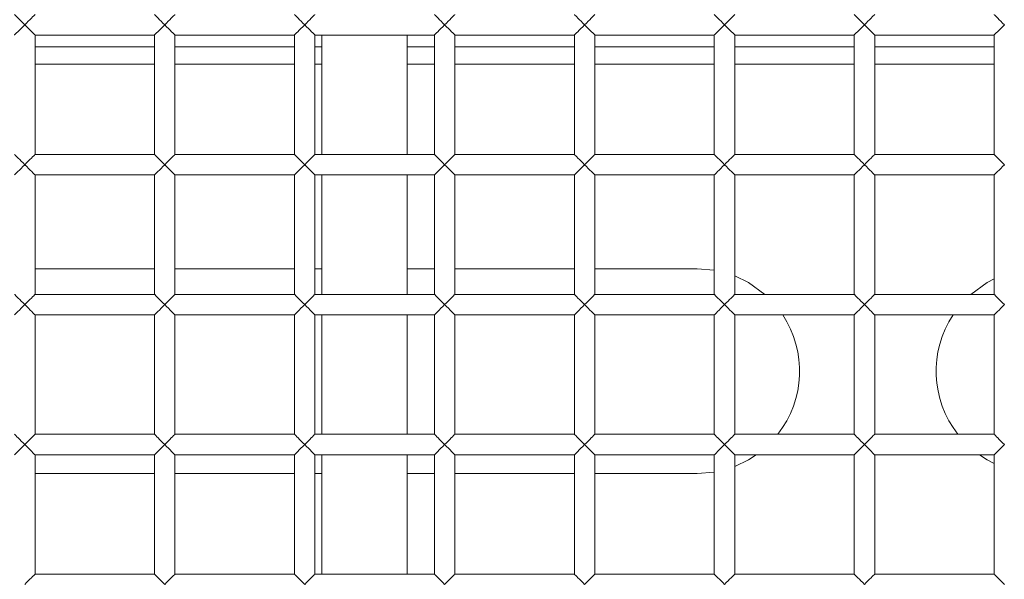
# Model space of a CAD drawing. Units: millimetres. Extents: x 92 to 692, y 109 to 912.
# Drawn here: x 444 to 502, y 533 to 566 of the extents above; entities that cross this region are included whole.
import ezdxf

# ---------------------------------------------------------------- set-up
doc = ezdxf.new("R2010")
doc.units = ezdxf.units.MM

msp = doc.modelspace()

# ---------------------------------------------------------------- linework, layer by layer
at = {"color": 7, "linetype": 'Continuous', "lineweight": 15}
for p, q in [((445.237, 558.167), (445.237, 565.167)), ((445.237, 565.167), (452.237, 565.167)), ((452.237, 565.167), (452.237, 558.167)), ((453.437, 558.167), (453.437, 565.167)), ((453.437, 565.167), (460.437, 565.167)), ((460.437, 565.167), (460.437, 558.167)), ((461.637, 558.167), (461.637, 565.167)), ((461.637, 565.167), (468.637, 565.167)), ((462.037, 565.167), (462.037, 558.167)), ((467.037, 558.167), (467.037, 565.167)), ((468.637, 565.167), (468.637, 558.167)), ((469.837, 558.167), (469.837, 565.167)), ((469.837, 565.167), (476.837, 565.167)), ((476.837, 565.167), (476.837, 558.167)), ((478.037, 558.167), (478.037, 565.167)), ((478.037, 565.167), (485.037, 565.167)), ((485.037, 565.167), (485.037, 558.167)), ((486.237, 558.167), (486.237, 565.167)), ((486.237, 565.167), (493.237, 565.167)), ((493.237, 565.167), (493.237, 558.167)), ((494.437, 558.167), (494.437, 565.167)), ((494.437, 565.167), (501.437, 565.167)), ((501.437, 565.167), (501.437, 558.167)), ((445.237, 564.467), (452.237, 564.467)), ((453.437, 564.467), (460.437, 564.467)), ((461.637, 564.467), (462.037, 564.467)), ((467.037, 564.467), (468.637, 564.467)), ((469.837, 564.467), (476.837, 564.467)), ((478.037, 564.467), (485.037, 564.467)), ((486.237, 564.467), (493.237, 564.467)), ((494.437, 564.467), (501.437, 564.467)), ((452.237, 563.467), (445.237, 563.467)), ((460.437, 563.467), (453.437, 563.467)), ((462.037, 563.467), (461.637, 563.467)), ((468.637, 563.467), (467.037, 563.467)), ((476.837, 563.467), (469.837, 563.467)), ((485.037, 563.467), (478.037, 563.467)), ((493.237, 563.467), (486.237, 563.467)), ((501.437, 563.467), (494.437, 563.467)), ((452.237, 558.167), (445.237, 558.167)), ((460.437, 558.167), (453.437, 558.167)), ((468.637, 558.167), (461.637, 558.167)), ((476.837, 558.167), (469.837, 558.167)), ((485.037, 558.167), (478.037, 558.167)), ((493.237, 558.167), (486.237, 558.167)), ((501.437, 558.167), (494.437, 558.167)), ((445.237, 556.967), (452.237, 556.967)), ((445.237, 549.967), (445.237, 556.967)), ((452.237, 556.967), (452.237, 549.967)), ((453.437, 549.967), (453.437, 556.967)), ((453.437, 556.967), (460.437, 556.967)), ((460.437, 556.967), (460.437, 549.967)), ((461.637, 556.967), (468.637, 556.967)), ((461.637, 549.967), (461.637, 556.967)), ((462.037, 556.967), (462.037, 549.967)), ((467.037, 549.967), (467.037, 556.967)), ((468.637, 556.967), (468.637, 549.967)), ((469.837, 549.967), (469.837, 556.967)), ((469.837, 556.967), (476.837, 556.967)), ((476.837, 556.967), (476.837, 549.967)), ((478.037, 556.967), (485.037, 556.967)), ((478.037, 549.967), (478.037, 556.967)), ((485.037, 556.967), (485.037, 549.967)), ((486.237, 549.967), (486.237, 556.967)), ((486.237, 556.967), (493.237, 556.967)), ((493.237, 556.967), (493.237, 549.967)), ((494.437, 556.967), (501.437, 556.967)), ((494.437, 549.967), (494.437, 556.967)), ((501.437, 556.967), (501.437, 549.967)), ((452.237, 551.467), (445.237, 551.467)), ((460.437, 551.467), (453.437, 551.467)), ((462.037, 551.467), (461.637, 551.467)), ((468.637, 551.467), (467.037, 551.467)), ((476.837, 551.467), (469.837, 551.467)), ((484.037, 551.467), (478.037, 551.467)), ((485.037, 551.383), (484.037, 551.467)), ((452.237, 549.967), (445.237, 549.967)), ((460.437, 549.967), (453.437, 549.967)), ((468.637, 549.967), (461.637, 549.967)), ((476.837, 549.967), (469.837, 549.967)), ((485.037, 549.967), (478.037, 549.967)), ((493.237, 549.967), (486.237, 549.967)), ((501.437, 549.967), (494.437, 549.967)), ((445.237, 541.767), (445.237, 548.767)), ((445.237, 548.767), (452.237, 548.767)), ((452.237, 548.767), (452.237, 541.767)), ((453.437, 541.767), (453.437, 548.767)), ((453.437, 548.767), (460.437, 548.767)), ((460.437, 548.767), (460.437, 541.767)), ((461.637, 541.767), (461.637, 548.767)), ((461.637, 548.767), (468.637, 548.767)), ((462.037, 548.767), (462.037, 541.767)), ((467.037, 541.767), (467.037, 548.767)), ((468.637, 548.767), (468.637, 541.767)), ((469.837, 541.767), (469.837, 548.767)), ((469.837, 548.767), (476.837, 548.767)), ((476.837, 548.767), (476.837, 541.767)), ((478.037, 541.767), (478.037, 548.767)), ((478.037, 548.767), (485.037, 548.767)), ((485.037, 548.767), (485.037, 541.767)), ((486.237, 541.767), (486.237, 548.767)), ((486.237, 548.767), (493.237, 548.767)), ((493.237, 548.767), (493.237, 541.767)), ((494.437, 541.767), (494.437, 548.767)), ((494.437, 548.767), (501.437, 548.767)), ((501.437, 548.767), (501.437, 541.767)), ((452.237, 541.767), (445.237, 541.767)), ((460.437, 541.767), (453.437, 541.767)), ((468.637, 541.767), (461.637, 541.767)), ((476.837, 541.767), (469.837, 541.767)), ((485.037, 541.767), (478.037, 541.767)), ((493.237, 541.767), (486.237, 541.767)), ((501.437, 541.767), (494.437, 541.767)), ((445.237, 533.567), (445.237, 540.567)), ((445.237, 540.567), (452.237, 540.567)), ((452.237, 540.567), (452.237, 533.567)), ((453.437, 533.567), (453.437, 540.567)), ((453.437, 540.567), (460.437, 540.567)), ((460.437, 540.567), (460.437, 533.567)), ((461.637, 540.567), (468.637, 540.567)), ((461.637, 533.567), (461.637, 540.567)), ((462.037, 540.567), (462.037, 533.567)), ((467.037, 533.567), (467.037, 540.567)), ((468.637, 540.567), (468.637, 533.567)), ((469.837, 533.567), (469.837, 540.567)), ((469.837, 540.567), (476.837, 540.567)), ((476.837, 540.567), (476.837, 533.567)), ((478.037, 533.567), (478.037, 540.567)), ((478.037, 540.567), (485.037, 540.567)), ((485.037, 540.567), (485.037, 533.567)), ((486.237, 533.567), (486.237, 540.567)), ((486.237, 540.567), (493.237, 540.567)), ((493.237, 540.567), (493.237, 533.567)), ((494.437, 533.567), (494.437, 540.567)), ((494.437, 540.567), (501.437, 540.567)), ((501.437, 540.567), (501.437, 533.567)), ((445.237, 539.467), (452.237, 539.467)), ((453.437, 539.467), (460.437, 539.467)), ((461.637, 539.467), (462.037, 539.467)), ((467.037, 539.467), (468.637, 539.467)), ((469.837, 539.467), (476.837, 539.467)), ((478.037, 539.467), (484.037, 539.467)), ((484.037, 539.467), (485.037, 539.551)), ((452.237, 533.567), (445.237, 533.567)), ((460.437, 533.567), (453.437, 533.567)), ((468.637, 533.567), (461.637, 533.567)), ((476.837, 533.567), (469.837, 533.567)), ((485.037, 533.567), (478.037, 533.567)), ((493.237, 533.567), (486.237, 533.567)), ((501.437, 533.567), (494.437, 533.567))]:
    msp.add_line(p, q, dxfattribs=at)
at = {"color": 7, "linetype": 'Continuous', "lineweight": 15, "flags": 128}
for points in [[(444.637, 565.767), (444.533, 565.871), (444.432, 565.972), (444.337, 566.067), (444.251, 566.153), (444.177, 566.227), (444.117, 566.287), (444.073, 566.331), (444.046, 566.358), (444.037, 566.367)], [(445.237, 566.367), (445.228, 566.358), (445.201, 566.331), (445.156, 566.287), (445.096, 566.227), (445.022, 566.153), (444.937, 566.067), (444.842, 565.972), (444.741, 565.871), (444.637, 565.767)], [(452.837, 565.767), (452.733, 565.871), (452.632, 565.972), (452.537, 566.067), (452.451, 566.153), (452.377, 566.227), (452.317, 566.287), (452.273, 566.331), (452.246, 566.358), (452.237, 566.367)], [(453.437, 566.367), (453.428, 566.358), (453.401, 566.331), (453.356, 566.287), (453.296, 566.227), (453.222, 566.153), (453.137, 566.067), (453.042, 565.972), (452.941, 565.871), (452.837, 565.767)], [(461.037, 565.767), (460.933, 565.871), (460.832, 565.972), (460.737, 566.067), (460.651, 566.153), (460.577, 566.227), (460.517, 566.287), (460.473, 566.331), (460.446, 566.358), (460.437, 566.367)], [(461.637, 566.367), (461.628, 566.358), (461.601, 566.331), (461.556, 566.287), (461.496, 566.227), (461.422, 566.153), (461.337, 566.067), (461.242, 565.972), (461.141, 565.871), (461.037, 565.767)], [(469.237, 565.767), (469.133, 565.871), (469.032, 565.972), (468.937, 566.067), (468.851, 566.153), (468.777, 566.227), (468.717, 566.287), (468.673, 566.331), (468.646, 566.358), (468.637, 566.367)], [(469.837, 566.367), (469.828, 566.358), (469.801, 566.331), (469.756, 566.287), (469.696, 566.227), (469.622, 566.153), (469.537, 566.067), (469.442, 565.972), (469.341, 565.871), (469.237, 565.767)], [(477.437, 565.767), (477.333, 565.871), (477.232, 565.972), (477.137, 566.067), (477.051, 566.153), (476.977, 566.227), (476.917, 566.287), (476.873, 566.331), (476.846, 566.358), (476.837, 566.367)], [(478.037, 566.367), (478.028, 566.358), (478.001, 566.331), (477.956, 566.287), (477.896, 566.227), (477.822, 566.153), (477.737, 566.067), (477.642, 565.972), (477.541, 565.871), (477.437, 565.767)], [(485.637, 565.767), (485.533, 565.871), (485.432, 565.972), (485.337, 566.067), (485.251, 566.153), (485.177, 566.227), (485.117, 566.287), (485.073, 566.331), (485.046, 566.358), (485.037, 566.367)], [(486.237, 566.367), (486.228, 566.358), (486.201, 566.331), (486.156, 566.287), (486.096, 566.227), (486.022, 566.153), (485.937, 566.067), (485.842, 565.972), (485.741, 565.871), (485.637, 565.767)], [(493.837, 565.767), (493.733, 565.871), (493.632, 565.972), (493.537, 566.067), (493.451, 566.153), (493.377, 566.227), (493.317, 566.287), (493.273, 566.331), (493.246, 566.358), (493.237, 566.367)], [(494.437, 566.367), (494.428, 566.358), (494.401, 566.331), (494.356, 566.287), (494.296, 566.227), (494.222, 566.153), (494.137, 566.067), (494.042, 565.972), (493.941, 565.871), (493.837, 565.767)], [(502.037, 565.767), (501.933, 565.871), (501.832, 565.972), (501.737, 566.067), (501.651, 566.153), (501.577, 566.227), (501.517, 566.287), (501.473, 566.331), (501.446, 566.358), (501.437, 566.367)], [(444.037, 565.167), (444.039, 565.17), (444.06, 565.19), (444.1, 565.23), (444.158, 565.288), (444.233, 565.363), (444.321, 565.451), (444.42, 565.55), (444.527, 565.657), (444.637, 565.767)], [(444.637, 565.767), (444.747, 565.657), (444.854, 565.55), (444.953, 565.451), (445.041, 565.363), (445.116, 565.288), (445.174, 565.23), (445.214, 565.19), (445.234, 565.17), (445.237, 565.167)], [(452.237, 565.167), (452.239, 565.17), (452.26, 565.19), (452.3, 565.23), (452.358, 565.288), (452.433, 565.363), (452.521, 565.451), (452.62, 565.55), (452.727, 565.657), (452.837, 565.767)], [(452.837, 565.767), (452.947, 565.657), (453.054, 565.55), (453.153, 565.451), (453.241, 565.363), (453.316, 565.288), (453.374, 565.23), (453.414, 565.19), (453.434, 565.17), (453.437, 565.167)], [(460.437, 565.167), (460.439, 565.17), (460.46, 565.19), (460.5, 565.23), (460.558, 565.288), (460.633, 565.363), (460.721, 565.451), (460.82, 565.55), (460.927, 565.657), (461.037, 565.767)], [(461.037, 565.767), (461.147, 565.657), (461.254, 565.55), (461.353, 565.451), (461.441, 565.363), (461.516, 565.288), (461.574, 565.23), (461.614, 565.19), (461.634, 565.17), (461.637, 565.167)], [(468.637, 565.167), (468.639, 565.17), (468.66, 565.19), (468.7, 565.23), (468.758, 565.288), (468.833, 565.363), (468.921, 565.451), (469.02, 565.55), (469.127, 565.657), (469.237, 565.767)], [(469.237, 565.767), (469.347, 565.657), (469.454, 565.55), (469.553, 565.451), (469.641, 565.363), (469.716, 565.288), (469.774, 565.23), (469.814, 565.19), (469.834, 565.17), (469.837, 565.167)], [(476.837, 565.167), (476.839, 565.17), (476.86, 565.19), (476.9, 565.23), (476.958, 565.288), (477.033, 565.363), (477.121, 565.451), (477.22, 565.55), (477.327, 565.657), (477.437, 565.767)], [(477.437, 565.767), (477.547, 565.657), (477.654, 565.55), (477.753, 565.451), (477.841, 565.363), (477.916, 565.288), (477.974, 565.23), (478.014, 565.19), (478.034, 565.17), (478.037, 565.167)], [(485.037, 565.167), (485.039, 565.17), (485.06, 565.19), (485.1, 565.23), (485.158, 565.288), (485.233, 565.363), (485.321, 565.451), (485.42, 565.55), (485.527, 565.657), (485.637, 565.767)], [(485.637, 565.767), (485.747, 565.657), (485.854, 565.55), (485.953, 565.451), (486.041, 565.363), (486.116, 565.288), (486.174, 565.23), (486.214, 565.19), (486.234, 565.17), (486.237, 565.167)], [(493.237, 565.167), (493.239, 565.17), (493.26, 565.19), (493.3, 565.23), (493.358, 565.288), (493.433, 565.363), (493.521, 565.451), (493.62, 565.55), (493.727, 565.657), (493.837, 565.767)], [(493.837, 565.767), (493.947, 565.657), (494.054, 565.55), (494.153, 565.451), (494.241, 565.363), (494.316, 565.288), (494.374, 565.23), (494.414, 565.19), (494.434, 565.17), (494.437, 565.167)], [(501.437, 565.167), (501.439, 565.17), (501.46, 565.19), (501.5, 565.23), (501.558, 565.288), (501.633, 565.363), (501.721, 565.451), (501.82, 565.55), (501.927, 565.657), (502.037, 565.767)], [(444.637, 557.567), (444.533, 557.671), (444.432, 557.772), (444.337, 557.867), (444.251, 557.953), (444.177, 558.027), (444.117, 558.087), (444.073, 558.131), (444.046, 558.158), (444.037, 558.167)], [(445.237, 558.167), (445.228, 558.158), (445.201, 558.131), (445.156, 558.087), (445.096, 558.027), (445.022, 557.953), (444.937, 557.867), (444.842, 557.772), (444.741, 557.671), (444.637, 557.567)], [(452.837, 557.567), (452.733, 557.671), (452.632, 557.772), (452.537, 557.867), (452.451, 557.953), (452.377, 558.027), (452.317, 558.087), (452.273, 558.131), (452.246, 558.158), (452.237, 558.167)], [(453.437, 558.167), (453.428, 558.158), (453.401, 558.131), (453.356, 558.087), (453.296, 558.027), (453.222, 557.953), (453.137, 557.867), (453.042, 557.772), (452.941, 557.671), (452.837, 557.567)], [(461.037, 557.567), (460.933, 557.671), (460.832, 557.772), (460.737, 557.867), (460.651, 557.953), (460.577, 558.027), (460.517, 558.087), (460.473, 558.131), (460.446, 558.158), (460.437, 558.167)], [(461.637, 558.167), (461.628, 558.158), (461.601, 558.131), (461.556, 558.087), (461.496, 558.027), (461.422, 557.953), (461.337, 557.867), (461.242, 557.772), (461.141, 557.671), (461.037, 557.567)], [(469.237, 557.567), (469.133, 557.671), (469.032, 557.772), (468.937, 557.867), (468.851, 557.953), (468.777, 558.027), (468.717, 558.087), (468.673, 558.131), (468.646, 558.158), (468.637, 558.167)], [(469.837, 558.167), (469.828, 558.158), (469.801, 558.131), (469.756, 558.087), (469.696, 558.027), (469.622, 557.953), (469.537, 557.867), (469.442, 557.772), (469.341, 557.671), (469.237, 557.567)], [(477.437, 557.567), (477.333, 557.671), (477.232, 557.772), (477.137, 557.867), (477.051, 557.953), (476.977, 558.027), (476.917, 558.087), (476.873, 558.131), (476.846, 558.158), (476.837, 558.167)], [(478.037, 558.167), (478.028, 558.158), (478.001, 558.131), (477.956, 558.087), (477.896, 558.027), (477.822, 557.953), (477.737, 557.867), (477.642, 557.772), (477.541, 557.671), (477.437, 557.567)], [(485.637, 557.567), (485.533, 557.671), (485.432, 557.772), (485.337, 557.867), (485.251, 557.953), (485.177, 558.027), (485.117, 558.087), (485.073, 558.131), (485.046, 558.158), (485.037, 558.167)], [(486.237, 558.167), (486.228, 558.158), (486.201, 558.131), (486.156, 558.087), (486.096, 558.027), (486.022, 557.953), (485.937, 557.867), (485.842, 557.772), (485.741, 557.671), (485.637, 557.567)], [(493.837, 557.567), (493.733, 557.671), (493.632, 557.772), (493.537, 557.867), (493.451, 557.953), (493.377, 558.027), (493.317, 558.087), (493.273, 558.131), (493.246, 558.158), (493.237, 558.167)], [(494.437, 558.167), (494.428, 558.158), (494.401, 558.131), (494.356, 558.087), (494.296, 558.027), (494.222, 557.953), (494.137, 557.867), (494.042, 557.772), (493.941, 557.671), (493.837, 557.567)], [(502.037, 557.567), (501.933, 557.671), (501.832, 557.772), (501.737, 557.867), (501.651, 557.953), (501.577, 558.027), (501.517, 558.087), (501.473, 558.131), (501.446, 558.158), (501.437, 558.167)], [(444.037, 556.967), (444.039, 556.97), (444.06, 556.99), (444.1, 557.03), (444.158, 557.088), (444.233, 557.163), (444.321, 557.251), (444.42, 557.35), (444.527, 557.457), (444.637, 557.567)], [(444.637, 557.567), (444.747, 557.457), (444.854, 557.35), (444.953, 557.251), (445.041, 557.163), (445.116, 557.088), (445.174, 557.03), (445.214, 556.99), (445.234, 556.97), (445.237, 556.967)], [(452.237, 556.967), (452.239, 556.97), (452.26, 556.99), (452.3, 557.03), (452.358, 557.088), (452.433, 557.163), (452.521, 557.251), (452.62, 557.35), (452.727, 557.457), (452.837, 557.567)], [(452.837, 557.567), (452.947, 557.457), (453.054, 557.35), (453.153, 557.251), (453.241, 557.163), (453.316, 557.088), (453.374, 557.03), (453.414, 556.99), (453.434, 556.97), (453.437, 556.967)], [(460.437, 556.967), (460.439, 556.97), (460.46, 556.99), (460.5, 557.03), (460.558, 557.088), (460.633, 557.163), (460.721, 557.251), (460.82, 557.35), (460.927, 557.457), (461.037, 557.567)], [(461.037, 557.567), (461.147, 557.457), (461.254, 557.35), (461.353, 557.251), (461.441, 557.163), (461.516, 557.088), (461.574, 557.03), (461.614, 556.99), (461.634, 556.97), (461.637, 556.967)], [(468.637, 556.967), (468.639, 556.97), (468.66, 556.99), (468.7, 557.03), (468.758, 557.088), (468.833, 557.163), (468.921, 557.251), (469.02, 557.35), (469.127, 557.457), (469.237, 557.567)], [(469.237, 557.567), (469.347, 557.457), (469.454, 557.35), (469.553, 557.251), (469.641, 557.163), (469.716, 557.088), (469.774, 557.03), (469.814, 556.99), (469.834, 556.97), (469.837, 556.967)], [(476.837, 556.967), (476.839, 556.97), (476.86, 556.99), (476.9, 557.03), (476.958, 557.088), (477.033, 557.163), (477.121, 557.251), (477.22, 557.35), (477.327, 557.457), (477.437, 557.567)], [(477.437, 557.567), (477.547, 557.457), (477.654, 557.35), (477.753, 557.251), (477.841, 557.163), (477.916, 557.088), (477.974, 557.03), (478.014, 556.99), (478.034, 556.97), (478.037, 556.967)], [(485.037, 556.967), (485.039, 556.97), (485.06, 556.99), (485.1, 557.03), (485.158, 557.088), (485.233, 557.163), (485.321, 557.251), (485.42, 557.35), (485.527, 557.457), (485.637, 557.567)], [(485.637, 557.567), (485.747, 557.457), (485.854, 557.35), (485.953, 557.251), (486.041, 557.163), (486.116, 557.088), (486.174, 557.03), (486.214, 556.99), (486.234, 556.97), (486.237, 556.967)], [(493.237, 556.967), (493.239, 556.97), (493.26, 556.99), (493.3, 557.03), (493.358, 557.088), (493.433, 557.163), (493.521, 557.251), (493.62, 557.35), (493.727, 557.457), (493.837, 557.567)], [(493.837, 557.567), (493.947, 557.457), (494.054, 557.35), (494.153, 557.251), (494.241, 557.163), (494.316, 557.088), (494.374, 557.03), (494.414, 556.99), (494.434, 556.97), (494.437, 556.967)], [(501.437, 556.967), (501.439, 556.97), (501.46, 556.99), (501.5, 557.03), (501.558, 557.088), (501.633, 557.163), (501.721, 557.251), (501.82, 557.35), (501.927, 557.457), (502.037, 557.567)], [(488.005, 549.967), (487.037, 550.663), (486.237, 551.049)], [(501.437, 550.874), (501.037, 550.663), (500.068, 549.967)], [(444.637, 549.367), (444.533, 549.471), (444.432, 549.572), (444.337, 549.667), (444.251, 549.753), (444.177, 549.827), (444.117, 549.887), (444.073, 549.931), (444.046, 549.958), (444.037, 549.967)], [(445.237, 549.967), (445.228, 549.958), (445.201, 549.931), (445.156, 549.887), (445.096, 549.827), (445.022, 549.753), (444.937, 549.667), (444.842, 549.572), (444.741, 549.471), (444.637, 549.367)], [(452.837, 549.367), (452.733, 549.471), (452.632, 549.572), (452.537, 549.667), (452.451, 549.753), (452.377, 549.827), (452.317, 549.887), (452.273, 549.931), (452.246, 549.958), (452.237, 549.967)], [(453.437, 549.967), (453.428, 549.958), (453.401, 549.931), (453.356, 549.887), (453.296, 549.827), (453.222, 549.753), (453.137, 549.667), (453.042, 549.572), (452.941, 549.471), (452.837, 549.367)], [(461.037, 549.367), (460.933, 549.471), (460.832, 549.572), (460.737, 549.667), (460.651, 549.753), (460.577, 549.827), (460.517, 549.887), (460.473, 549.931), (460.446, 549.958), (460.437, 549.967)], [(461.637, 549.967), (461.628, 549.958), (461.601, 549.931), (461.556, 549.887), (461.496, 549.827), (461.422, 549.753), (461.337, 549.667), (461.242, 549.572), (461.141, 549.471), (461.037, 549.367)], [(469.237, 549.367), (469.133, 549.471), (469.032, 549.572), (468.937, 549.667), (468.851, 549.753), (468.777, 549.827), (468.717, 549.887), (468.673, 549.931), (468.646, 549.958), (468.637, 549.967)], [(469.837, 549.967), (469.828, 549.958), (469.801, 549.931), (469.756, 549.887), (469.696, 549.827), (469.622, 549.753), (469.537, 549.667), (469.442, 549.572), (469.341, 549.471), (469.237, 549.367)], [(477.437, 549.367), (477.333, 549.471), (477.232, 549.572), (477.137, 549.667), (477.051, 549.753), (476.977, 549.827), (476.917, 549.887), (476.873, 549.931), (476.846, 549.958), (476.837, 549.967)], [(478.037, 549.967), (478.028, 549.958), (478.001, 549.931), (477.956, 549.887), (477.896, 549.827), (477.822, 549.753), (477.737, 549.667), (477.642, 549.572), (477.541, 549.471), (477.437, 549.367)], [(485.637, 549.367), (485.533, 549.471), (485.432, 549.572), (485.337, 549.667), (485.251, 549.753), (485.177, 549.827), (485.117, 549.887), (485.073, 549.931), (485.046, 549.958), (485.037, 549.967)], [(486.237, 549.967), (486.228, 549.958), (486.201, 549.931), (486.156, 549.887), (486.096, 549.827), (486.022, 549.753), (485.937, 549.667), (485.842, 549.572), (485.741, 549.471), (485.637, 549.367)], [(493.837, 549.367), (493.733, 549.471), (493.632, 549.572), (493.537, 549.667), (493.451, 549.753), (493.377, 549.827), (493.317, 549.887), (493.273, 549.931), (493.246, 549.958), (493.237, 549.967)], [(494.437, 549.967), (494.428, 549.958), (494.401, 549.931), (494.356, 549.887), (494.296, 549.827), (494.222, 549.753), (494.137, 549.667), (494.042, 549.572), (493.941, 549.471), (493.837, 549.367)], [(502.037, 549.367), (501.933, 549.471), (501.832, 549.572), (501.737, 549.667), (501.651, 549.753), (501.577, 549.827), (501.517, 549.887), (501.473, 549.931), (501.446, 549.958), (501.437, 549.967)], [(444.037, 548.767), (444.039, 548.77), (444.06, 548.79), (444.1, 548.83), (444.158, 548.888), (444.233, 548.963), (444.321, 549.051), (444.42, 549.15), (444.527, 549.257), (444.637, 549.367)], [(444.637, 549.367), (444.747, 549.257), (444.854, 549.15), (444.953, 549.051), (445.041, 548.963), (445.116, 548.888), (445.174, 548.83), (445.214, 548.79), (445.234, 548.77), (445.237, 548.767)], [(452.237, 548.767), (452.239, 548.77), (452.26, 548.79), (452.3, 548.83), (452.358, 548.888), (452.433, 548.963), (452.521, 549.051), (452.62, 549.15), (452.727, 549.257), (452.837, 549.367)], [(452.837, 549.367), (452.947, 549.257), (453.054, 549.15), (453.153, 549.051), (453.241, 548.963), (453.316, 548.888), (453.374, 548.83), (453.414, 548.79), (453.434, 548.77), (453.437, 548.767)], [(460.437, 548.767), (460.439, 548.77), (460.46, 548.79), (460.5, 548.83), (460.558, 548.888), (460.633, 548.963), (460.721, 549.051), (460.82, 549.15), (460.927, 549.257), (461.037, 549.367)], [(461.037, 549.367), (461.147, 549.257), (461.254, 549.15), (461.353, 549.051), (461.441, 548.963), (461.516, 548.888), (461.574, 548.83), (461.614, 548.79), (461.634, 548.77), (461.637, 548.767)], [(468.637, 548.767), (468.639, 548.77), (468.66, 548.79), (468.7, 548.83), (468.758, 548.888), (468.833, 548.963), (468.921, 549.051), (469.02, 549.15), (469.127, 549.257), (469.237, 549.367)], [(469.237, 549.367), (469.347, 549.257), (469.454, 549.15), (469.553, 549.051), (469.641, 548.963), (469.716, 548.888), (469.774, 548.83), (469.814, 548.79), (469.834, 548.77), (469.837, 548.767)], [(476.837, 548.767), (476.839, 548.77), (476.86, 548.79), (476.9, 548.83), (476.958, 548.888), (477.033, 548.963), (477.121, 549.051), (477.22, 549.15), (477.327, 549.257), (477.437, 549.367)], [(477.437, 549.367), (477.547, 549.257), (477.654, 549.15), (477.753, 549.051), (477.841, 548.963), (477.916, 548.888), (477.974, 548.83), (478.014, 548.79), (478.034, 548.77), (478.037, 548.767)], [(485.037, 548.767), (485.039, 548.77), (485.06, 548.79), (485.1, 548.83), (485.158, 548.888), (485.233, 548.963), (485.321, 549.051), (485.42, 549.15), (485.527, 549.257), (485.637, 549.367)], [(485.637, 549.367), (485.747, 549.257), (485.854, 549.15), (485.953, 549.051), (486.041, 548.963), (486.116, 548.888), (486.174, 548.83), (486.214, 548.79), (486.234, 548.77), (486.237, 548.767)], [(493.237, 548.767), (493.239, 548.77), (493.26, 548.79), (493.3, 548.83), (493.358, 548.888), (493.433, 548.963), (493.521, 549.051), (493.62, 549.15), (493.727, 549.257), (493.837, 549.367)], [(493.837, 549.367), (493.947, 549.257), (494.054, 549.15), (494.153, 549.051), (494.241, 548.963), (494.316, 548.888), (494.374, 548.83), (494.414, 548.79), (494.434, 548.77), (494.437, 548.767)], [(501.437, 548.767), (501.439, 548.77), (501.46, 548.79), (501.5, 548.83), (501.558, 548.888), (501.633, 548.963), (501.721, 549.051), (501.82, 549.15), (501.927, 549.257), (502.037, 549.367)], [(444.637, 541.167), (444.533, 541.271), (444.432, 541.372), (444.337, 541.467), (444.251, 541.553), (444.177, 541.627), (444.117, 541.687), (444.073, 541.731), (444.046, 541.758), (444.037, 541.767)], [(445.237, 541.767), (445.228, 541.758), (445.201, 541.731), (445.156, 541.687), (445.096, 541.627), (445.022, 541.553), (444.937, 541.467), (444.842, 541.372), (444.741, 541.271), (444.637, 541.167)], [(452.837, 541.167), (452.733, 541.271), (452.632, 541.372), (452.537, 541.467), (452.451, 541.553), (452.377, 541.627), (452.317, 541.687), (452.273, 541.731), (452.246, 541.758), (452.237, 541.767)], [(453.437, 541.767), (453.428, 541.758), (453.401, 541.731), (453.356, 541.687), (453.296, 541.627), (453.222, 541.553), (453.137, 541.467), (453.042, 541.372), (452.941, 541.271), (452.837, 541.167)], [(461.037, 541.167), (460.933, 541.271), (460.832, 541.372), (460.737, 541.467), (460.651, 541.553), (460.577, 541.627), (460.517, 541.687), (460.473, 541.731), (460.446, 541.758), (460.437, 541.767)], [(461.637, 541.767), (461.628, 541.758), (461.601, 541.731), (461.556, 541.687), (461.496, 541.627), (461.422, 541.553), (461.337, 541.467), (461.242, 541.372), (461.141, 541.271), (461.037, 541.167)], [(469.237, 541.167), (469.133, 541.271), (469.032, 541.372), (468.937, 541.467), (468.851, 541.553), (468.777, 541.627), (468.717, 541.687), (468.673, 541.731), (468.646, 541.758), (468.637, 541.767)], [(469.837, 541.767), (469.828, 541.758), (469.801, 541.731), (469.756, 541.687), (469.696, 541.627), (469.622, 541.553), (469.537, 541.467), (469.442, 541.372), (469.341, 541.271), (469.237, 541.167)], [(477.437, 541.167), (477.333, 541.271), (477.232, 541.372), (477.137, 541.467), (477.051, 541.553), (476.977, 541.627), (476.917, 541.687), (476.873, 541.731), (476.846, 541.758), (476.837, 541.767)], [(478.037, 541.767), (478.028, 541.758), (478.001, 541.731), (477.956, 541.687), (477.896, 541.627), (477.822, 541.553), (477.737, 541.467), (477.642, 541.372), (477.541, 541.271), (477.437, 541.167)], [(485.637, 541.167), (485.533, 541.271), (485.432, 541.372), (485.337, 541.467), (485.251, 541.553), (485.177, 541.627), (485.117, 541.687), (485.073, 541.731), (485.046, 541.758), (485.037, 541.767)], [(486.237, 541.767), (486.228, 541.758), (486.201, 541.731), (486.156, 541.687), (486.096, 541.627), (486.022, 541.553), (485.937, 541.467), (485.842, 541.372), (485.741, 541.271), (485.637, 541.167)], [(493.837, 541.167), (493.733, 541.271), (493.632, 541.372), (493.537, 541.467), (493.451, 541.553), (493.377, 541.627), (493.317, 541.687), (493.273, 541.731), (493.246, 541.758), (493.237, 541.767)], [(494.437, 541.767), (494.428, 541.758), (494.401, 541.731), (494.356, 541.687), (494.296, 541.627), (494.222, 541.553), (494.137, 541.467), (494.042, 541.372), (493.941, 541.271), (493.837, 541.167)], [(502.037, 541.167), (501.933, 541.271), (501.832, 541.372), (501.737, 541.467), (501.651, 541.553), (501.577, 541.627), (501.517, 541.687), (501.473, 541.731), (501.446, 541.758), (501.437, 541.767)], [(444.037, 540.567), (444.039, 540.57), (444.06, 540.59), (444.1, 540.63), (444.158, 540.688), (444.233, 540.763), (444.321, 540.851), (444.42, 540.95), (444.527, 541.057), (444.637, 541.167)], [(444.637, 541.167), (444.747, 541.057), (444.854, 540.95), (444.953, 540.851), (445.041, 540.763), (445.116, 540.688), (445.174, 540.63), (445.214, 540.59), (445.234, 540.57), (445.237, 540.567)], [(452.237, 540.567), (452.239, 540.57), (452.26, 540.59), (452.3, 540.63), (452.358, 540.688), (452.433, 540.763), (452.521, 540.851), (452.62, 540.95), (452.727, 541.057), (452.837, 541.167)], [(452.837, 541.167), (452.947, 541.057), (453.054, 540.95), (453.153, 540.851), (453.241, 540.763), (453.316, 540.688), (453.374, 540.63), (453.414, 540.59), (453.434, 540.57), (453.437, 540.567)], [(460.437, 540.567), (460.439, 540.57), (460.46, 540.59), (460.5, 540.63), (460.558, 540.688), (460.633, 540.763), (460.721, 540.851), (460.82, 540.95), (460.927, 541.057), (461.037, 541.167)], [(461.037, 541.167), (461.147, 541.057), (461.254, 540.95), (461.353, 540.851), (461.441, 540.763), (461.516, 540.688), (461.574, 540.63), (461.614, 540.59), (461.634, 540.57), (461.637, 540.567)], [(468.637, 540.567), (468.639, 540.57), (468.66, 540.59), (468.7, 540.63), (468.758, 540.688), (468.833, 540.763), (468.921, 540.851), (469.02, 540.95), (469.127, 541.057), (469.237, 541.167)], [(469.237, 541.167), (469.347, 541.057), (469.454, 540.95), (469.553, 540.851), (469.641, 540.763), (469.716, 540.688), (469.774, 540.63), (469.814, 540.59), (469.834, 540.57), (469.837, 540.567)], [(476.837, 540.567), (476.839, 540.57), (476.86, 540.59), (476.9, 540.63), (476.958, 540.688), (477.033, 540.763), (477.121, 540.851), (477.22, 540.95), (477.327, 541.057), (477.437, 541.167)], [(477.437, 541.167), (477.547, 541.057), (477.654, 540.95), (477.753, 540.851), (477.841, 540.763), (477.916, 540.688), (477.974, 540.63), (478.014, 540.59), (478.034, 540.57), (478.037, 540.567)], [(485.037, 540.567), (485.039, 540.57), (485.06, 540.59), (485.1, 540.63), (485.158, 540.688), (485.233, 540.763), (485.321, 540.851), (485.42, 540.95), (485.527, 541.057), (485.637, 541.167)], [(485.637, 541.167), (485.747, 541.057), (485.854, 540.95), (485.953, 540.851), (486.041, 540.763), (486.116, 540.688), (486.174, 540.63), (486.214, 540.59), (486.234, 540.57), (486.237, 540.567)], [(493.237, 540.567), (493.239, 540.57), (493.26, 540.59), (493.3, 540.63), (493.358, 540.688), (493.433, 540.763), (493.521, 540.851), (493.62, 540.95), (493.727, 541.057), (493.837, 541.167)], [(493.837, 541.167), (493.947, 541.057), (494.054, 540.95), (494.153, 540.851), (494.241, 540.763), (494.316, 540.688), (494.374, 540.63), (494.414, 540.59), (494.434, 540.57), (494.437, 540.567)], [(501.437, 540.567), (501.439, 540.57), (501.46, 540.59), (501.5, 540.63), (501.558, 540.688), (501.633, 540.763), (501.721, 540.851), (501.82, 540.95), (501.927, 541.057), (502.037, 541.167)], [(486.237, 539.885), (487.037, 540.271), (487.499, 540.567)], [(500.574, 540.567), (501.037, 540.271), (501.437, 540.06)], [(445.237, 533.567), (445.228, 533.558), (445.201, 533.531), (445.156, 533.487), (445.096, 533.427), (445.022, 533.353), (444.937, 533.267), (444.842, 533.172), (444.741, 533.071), (444.637, 532.967)], [(452.837, 532.967), (452.733, 533.071), (452.632, 533.172), (452.537, 533.267), (452.451, 533.353), (452.377, 533.427), (452.317, 533.487), (452.273, 533.531), (452.246, 533.558), (452.237, 533.567)], [(453.437, 533.567), (453.428, 533.558), (453.401, 533.531), (453.356, 533.487), (453.296, 533.427), (453.222, 533.353), (453.137, 533.267), (453.042, 533.172), (452.941, 533.071), (452.837, 532.967)], [(461.037, 532.967), (460.933, 533.071), (460.832, 533.172), (460.737, 533.267), (460.651, 533.353), (460.577, 533.427), (460.517, 533.487), (460.473, 533.531), (460.446, 533.558), (460.437, 533.567)], [(461.637, 533.567), (461.628, 533.558), (461.601, 533.531), (461.556, 533.487), (461.496, 533.427), (461.422, 533.353), (461.337, 533.267), (461.242, 533.172), (461.141, 533.071), (461.037, 532.967)], [(469.237, 532.967), (469.133, 533.071), (469.032, 533.172), (468.937, 533.267), (468.851, 533.353), (468.777, 533.427), (468.717, 533.487), (468.673, 533.531), (468.646, 533.558), (468.637, 533.567)], [(469.837, 533.567), (469.828, 533.558), (469.801, 533.531), (469.756, 533.487), (469.696, 533.427), (469.622, 533.353), (469.537, 533.267), (469.442, 533.172), (469.341, 533.071), (469.237, 532.967)], [(477.437, 532.967), (477.333, 533.071), (477.232, 533.172), (477.137, 533.267), (477.051, 533.353), (476.977, 533.427), (476.917, 533.487), (476.873, 533.531), (476.846, 533.558), (476.837, 533.567)], [(478.037, 533.567), (478.028, 533.558), (478.001, 533.531), (477.956, 533.487), (477.896, 533.427), (477.822, 533.353), (477.737, 533.267), (477.642, 533.172), (477.541, 533.071), (477.437, 532.967)], [(485.637, 532.967), (485.533, 533.071), (485.432, 533.172), (485.337, 533.267), (485.251, 533.353), (485.177, 533.427), (485.117, 533.487), (485.073, 533.531), (485.046, 533.558), (485.037, 533.567)], [(486.237, 533.567), (486.228, 533.558), (486.201, 533.531), (486.156, 533.487), (486.096, 533.427), (486.022, 533.353), (485.937, 533.267), (485.842, 533.172), (485.741, 533.071), (485.637, 532.967)], [(493.837, 532.967), (493.733, 533.071), (493.632, 533.172), (493.537, 533.267), (493.451, 533.353), (493.377, 533.427), (493.317, 533.487), (493.273, 533.531), (493.246, 533.558), (493.237, 533.567)], [(494.437, 533.567), (494.428, 533.558), (494.401, 533.531), (494.356, 533.487), (494.296, 533.427), (494.222, 533.353), (494.137, 533.267), (494.042, 533.172), (493.941, 533.071), (493.837, 532.967)], [(502.037, 532.967), (501.933, 533.071), (501.832, 533.172), (501.737, 533.267), (501.651, 533.353), (501.577, 533.427), (501.517, 533.487), (501.473, 533.531), (501.446, 533.558), (501.437, 533.567)]]:
    msp.add_lwpolyline(points, dxfattribs=at)
at = {"color": 7, "linetype": 'Continuous', "lineweight": 15}
for centre, start, end in [((484.037, 545.467), 321.92688, 33.36701), ((504.037, 545.467), 146.63299, 218.07312)]:
    msp.add_arc(centre, 6, start, end, dxfattribs=at)

doc.saveas('drawing.dxf')
